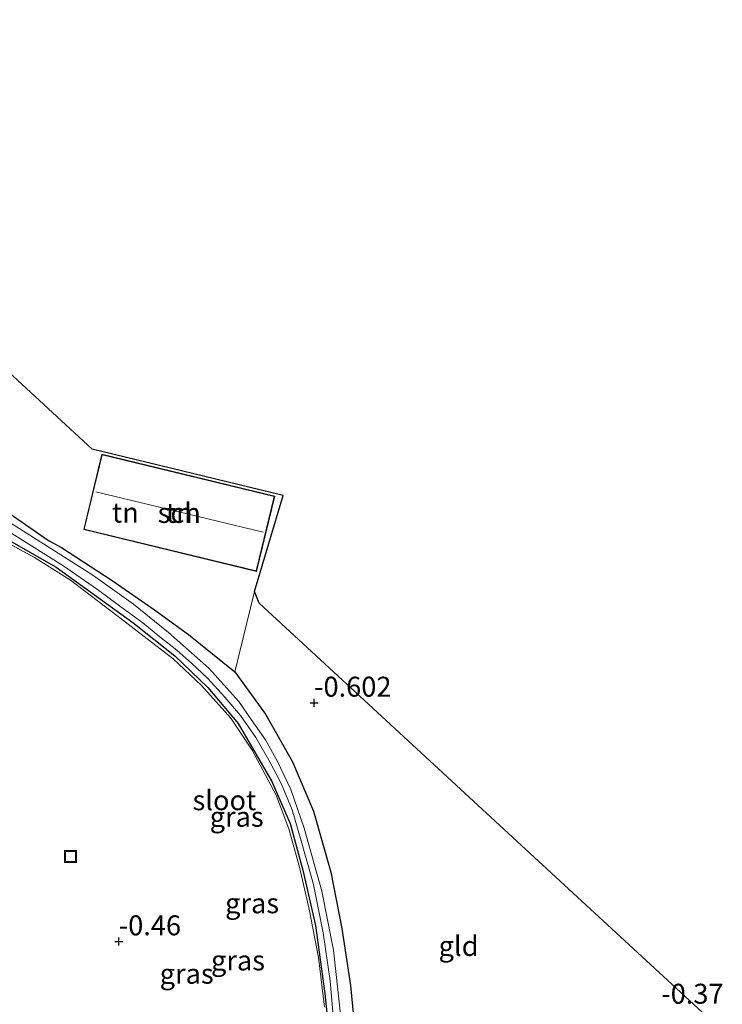
# Model space of a CAD drawing. Units: metres. Extents: x 89996 to 100007, y 424998 to 431252.
# Drawn here: x 91205 to 91293, y 428004 to 428127 of the extents above; entities that cross this region are included whole.
import ezdxf
from ezdxf.enums import TextEntityAlignment as Align

# ---------------------------------------------------------------- set-up
doc = ezdxf.new("R2010")
doc.units = ezdxf.units.M
doc.linetypes.add('IE-TERREINAFSCHEIDING', pattern=[10, 8, -2])
doc.layers.get('0').update_dxf_attribs({"lineweight": 25})
for name, color, linetype, lineweight in [('B-ME-GW-HOOGTEPUNT-S-B1', 10, 'Continuous', 25), ('B-ME-GW-INSTEEKWATERGANG-L-B1', 10, 'Continuous', 25), ('B-ME-IE-GRASLAND-GV-B6', 93, 'Continuous', 18), ('B-ME-IE-GRONDWERKLIJN-GROND_INGERICHT-GV-B6', 253, 'Continuous', 18), ('B-ME-IE-INRICHTINGSELEMENT-S-B1', 253, 'Continuous', 18), ('B-ME-IE-TERREINAFSCHEIDING-RASTERHEKWERK-L-B1', 8, 'IE-TERREINAFSCHEIDING', 18), ('B-ME-KG-KADASTRAAL-DAKRAND-L-B1', 13, 'Continuous', 18), ('B-ME-KG-KADASTRAAL-NOKLIJN-L-B1', 13, 'Continuous', 18), ('B-ME-KG-KADASTRAAL-OPNAMEDTMGRENS-L-B1', 10, 'Continuous', 25), ('B-ME-OG-BEBOUWING-GV-B6', 173, 'Continuous', 18), ('B-ME-OG-WATER-GV-B6', 153, 'Continuous', 18)]:
    doc.layers.add(name, color=color, linetype=linetype, lineweight=lineweight)
doc.styles.add('NLCS-ISO', font='NLCS-ISO.TTF')

# ---------------------------------------------------------------- blocks, each defined once
blk = doc.blocks.new('put')
for p, q in [((0.75, 0.75), (-0.75, 0.75)), ((-0.75, 0.75), (-0.75, -0.75)), ((0.75, -0.75), (0.75, 0.75)), ((-0.75, -0.75), (0.75, -0.75))]:
    blk.add_line(p, q)
blk.add_lwpolyline([(-0.625, 0.625), (0.625, 0.625), (0.625, -0.625), (-0.625, -0.625)], close=True)
blk = doc.blocks.new('hoogtepunt')
for p, q in [((-0.5, 0), (0.5, 0)), ((0, 0.5), (0, -0.5))]:
    blk.add_line(p, q)

msp = doc.modelspace()

# ---------------------------------------------------------------- linework, layer by layer
at = {"layer": 'B-ME-GW-INSTEEKWATERGANG-L-B1'}
for points in [[(91202.29, 428084.62, -0.42), (91199.02, 428070.79, -0.37), (91198.95, 428069.41, -0.37), (91199.35, 428068.53, -0.37), (91200.12, 428067.88, -0.38), (91202.09, 428066.73, -0.39), (91208.96, 428061.98, -0.56), (91210.6, 428061.08, -0.62), (91216.94, 428056.96, -0.52), (91222.27, 428053.28, -0.52), (91226.53, 428050.2, -0.59), (91232.35, 428045.51, -0.6), (91236.19, 428040.21, -0.6), (91239.56, 428034.22, -0.58), (91242.21, 428028.04, -0.59), (91244.36, 428020.4, -0.6), (91245.75, 428013.34, -0.68), (91246.85, 428006.21, -0.69), (91247.6, 427998.41, -0.56)], [(91194.35, 428067.96, 0.28), (91196.83, 428066.98, -0.21), (91201.93, 428063.19, -1.14), (91209.92, 428058.61, -1.21), (91219.54, 428051.68, -1.24), (91224.81, 428047.52, -1.27), (91228.97, 428043.52, -1.28), (91232.76, 428039.04, -1.31), (91236.98, 428031.74, -1.2), (91239.27, 428026.48, -1.2), (91240.87, 428020.64, -1.21), (91242.44, 428013.7, -1.19), (91243.61, 428005.2, -1.19), (91244.84, 427993.43, -1.17), (91245.44, 427990.67, -1.15), (91246.19, 427988.73, -1.09), (91247.56, 427986.75, -1.04), (91250.99, 427983.52, -0.99), (91259.71, 427977.09, -0.98), (91267.62, 427970.72, -0.9)]]:
    msp.add_polyline3d(points, dxfattribs=at)
at = {"layer": 'B-ME-IE-GRASLAND-GV-B6'}
for points in [[(91246.14, 427997.65, -1.7), (91244.69, 428010.62, -1.7), (91243.24, 428018, -1.7), (91241.04, 428025.93, -1.7), (91239.36, 428030.74, -1.7), (91237.7, 428034.27, -1.7), (91236.17, 428036.97, -1.7), (91234.4, 428039.55, -1.7), (91232.82, 428041.78, -1.7), (91229.07, 428045.95, -1.7), (91224.04, 428050.43, -1.7), (91219.64, 428053.97, -1.7), (91214.54, 428057.61, -1.7), (91208.79, 428061.26, -1.7), (91203.66, 428064.53, -1.7), (91198.82, 428067.82, -1.7), (91198.04, 428068.69, -1.7), (91198.09, 428069.25, -1.7), (91198.29, 428070.36, -1.7), (91201.53, 428085.32, -1.7), (91202.29, 428084.62, -0.42)], [(91202.29, 428084.62, -0.42), (91199.02, 428070.79, -0.37), (91198.95, 428069.41, -0.37), (91199.35, 428068.53, -0.37), (91200.12, 428067.88, -0.38), (91202.09, 428066.73, -0.39), (91208.96, 428061.98, -0.56), (91210.6, 428061.08, -0.62), (91216.94, 428056.96, -0.52), (91222.27, 428053.28, -0.52), (91226.53, 428050.2, -0.59), (91232.35, 428045.51, -0.6), (91236.19, 428040.21, -0.6), (91239.56, 428034.22, -0.58), (91242.21, 428028.04, -0.59), (91244.36, 428020.4, -0.6), (91245.75, 428013.34, -0.68), (91246.85, 428006.21, -0.69), (91247.6, 427998.41, -0.56)], [(91202.88, 428063.76, -1.7), (91210.78, 428058.84, -1.7), (91215.11, 428055.82, -1.7), (91218.05, 428053.63, -1.7), (91220.81, 428051.63, -1.7), (91222.93, 428049.91, -1.7), (91225.06, 428048.22, -1.7), (91226.89, 428046.61, -1.7), (91228.91, 428044.71, -1.7), (91231.09, 428042.32, -1.7), (91233.03, 428040.04, -1.7), (91234.97, 428037.28, -1.7), (91236.75, 428034.14, -1.7), (91238.17, 428031.42, -1.7), (91239.53, 428028.19, -1.7), (91240.66, 428024.33, -1.7), (91242.19, 428018.87, -1.7), (91243.39, 428012.81, -1.7), (91244.29, 428006.78, -1.7), (91244.9, 427999.47, -1.7)], [(91198.2, 428001.09, -0.45), (91197.84, 428003.97, -0.44), (91199.7, 428013.22, -0.41), (91200.15, 428015.91, -0.41), (91199.96, 428018.7, -0.42), (91198.72, 428022.23, -0.49), (91198.81, 428038.42, -0.67), (91200.39, 428058.94, -0.81), (91201.37, 428063, -1.06), (91207.21, 428059.85, -1.06), (91211.75, 428056.98, -1.09), (91217.56, 428052.56, -1.05), (91224.6, 428047.15, -1.12), (91228.14, 428043.8, -1.16), (91231.84, 428039.69, -1.17), (91234.52, 428035.7, -1.17), (91237.51, 428030.06, -1.16), (91239.11, 428025.82, -1.15), (91240.46, 428021.04, -1.18), (91241.67, 428015.75, -1.18), (91242.82, 428009.72, -1.21), (91243.56, 428003.49, -1.23)], [(91243.56, 428003.49, -1.23), (91242.82, 428009.72, -1.21), (91241.67, 428015.75, -1.18), (91240.46, 428021.04, -1.18), (91239.11, 428025.82, -1.15), (91237.51, 428030.06, -1.16), (91234.52, 428035.7, -1.17), (91231.84, 428039.69, -1.17), (91228.14, 428043.8, -1.16), (91224.6, 428047.15, -1.12), (91217.56, 428052.56, -1.05), (91211.75, 428056.98, -1.09), (91207.21, 428059.85, -1.06), (91201.37, 428063, -1.06)], [(91244.84, 427993.43, -1.17), (91243.61, 428005.2, -1.19), (91242.44, 428013.7, -1.19), (91240.87, 428020.64, -1.21), (91239.27, 428026.48, -1.2), (91236.98, 428031.74, -1.2), (91232.76, 428039.04, -1.31), (91228.97, 428043.52, -1.28), (91224.81, 428047.52, -1.27), (91219.54, 428051.68, -1.24), (91209.92, 428058.61, -1.21), (91201.93, 428063.19, -1.14)], [(91201.93, 428063.19, -1.14), (91209.92, 428058.61, -1.21), (91219.54, 428051.68, -1.24), (91224.81, 428047.52, -1.27), (91228.97, 428043.52, -1.28), (91232.76, 428039.04, -1.31), (91236.98, 428031.74, -1.2), (91239.27, 428026.48, -1.2), (91240.87, 428020.64, -1.21), (91242.44, 428013.7, -1.19), (91243.61, 428005.2, -1.19), (91244.84, 427993.43, -1.17)]]:
    msp.add_polyline3d(points, dxfattribs=at)
at = {"layer": 'B-ME-IE-GRONDWERKLIJN-GROND_INGERICHT-GV-B6'}
for points in [[(91234.79, 428055.56, -0.31), (91232.35, 428045.51, -0.6), (91226.53, 428050.2, -0.59), (91222.27, 428053.28, -0.52), (91216.94, 428056.96, -0.52), (91210.6, 428061.08, -0.62), (91208.96, 428061.98, -0.56), (91202.09, 428066.73, -0.39), (91200.12, 428067.88, -0.38), (91199.35, 428068.53, -0.37), (91198.95, 428069.41, -0.37), (91199.02, 428070.79, -0.37), (91202.29, 428084.62, -0.42), (91214.46, 428073.39, -0.27), (91238.41, 428067.62, -0.3), (91234.79, 428055.56, -0.31)], [(91213.4, 428063.34, -0.39), (91235.06, 428058.08, -0.39), (91237.34, 428067.5, -0.39), (91215.68, 428072.76, -0.39), (91213.4, 428063.34, -0.39)], [(91247.6, 427998.41, -0.56), (91246.85, 428006.21, -0.69), (91245.75, 428013.34, -0.68), (91244.36, 428020.4, -0.6), (91242.21, 428028.04, -0.59), (91239.56, 428034.22, -0.58), (91236.19, 428040.21, -0.6), (91232.35, 428045.51, -0.6), (91234.79, 428055.56, -0.31), (91235.37, 428054.1, -0.5), (91263.95, 428027.77, -0.66), (91292.56, 428001.35, -0.66)]]:
    msp.add_polyline3d(points, dxfattribs=at)
at = {"layer": 'B-ME-IE-TERREINAFSCHEIDING-RASTERHEKWERK-L-B1'}
msp.add_polyline3d([(91243.56, 428003.49, -1.23), (91242.82, 428009.72, -1.21), (91241.67, 428015.75, -1.18), (91240.46, 428021.04, -1.18), (91239.11, 428025.82, -1.15), (91237.51, 428030.06, -1.16), (91234.52, 428035.7, -1.17), (91231.84, 428039.69, -1.17), (91228.14, 428043.8, -1.16), (91224.6, 428047.15, -1.12), (91217.56, 428052.56, -1.05), (91211.75, 428056.98, -1.09), (91207.21, 428059.85, -1.06), (91201.37, 428063, -1.06), (91196.44, 428066.29, -0.16), (91192.57, 428062.42, 1.71)], dxfattribs=at)
at = {"layer": 'B-ME-KG-KADASTRAAL-DAKRAND-L-B1'}
msp.add_polyline3d([(91213.46, 428063.38, 2.94), (91215.72, 428072.7, 2.84), (91237.28, 428067.46, 2.84), (91235.02, 428058.14, 2.95), (91213.46, 428063.38, 2.94)], dxfattribs=at)
at = {"layer": 'B-ME-KG-KADASTRAAL-NOKLIJN-L-B1'}
msp.add_line((91235.87, 428063.02, 4.52), (91214.89, 428068.07, 4.46), dxfattribs=at)
at = {"layer": 'B-ME-KG-KADASTRAAL-OPNAMEDTMGRENS-L-B1'}
msp.add_polyline3d([(91292.56, 428001.35, -0.66), (91263.95, 428027.77, -0.66), (91235.37, 428054.1, -0.5), (91234.79, 428055.56, -0.31), (91238.41, 428067.62, -0.3), (91214.46, 428073.39, -0.27), (91202.29, 428084.62, -0.42), (91201.53, 428085.32, -1.7), (91200.58, 428086.19, -1.7), (91199.79, 428086.92, -0.36), (91197.85, 428088.71, 0.72), (91197.27, 428089.25, 0.77), (91196.99, 428089.5, 0.84), (91194.29, 428092, 0.84), (91193.72, 428092.52, 0.83), (91193, 428093.19, 0.82), (91190.95, 428095.08, -0.61), (91190.14, 428095.83, -1.7), (91189.06, 428096.82, -1.7), (91188.1, 428097.7, -0.88), (91157.17, 428127.93, -0.55)], dxfattribs=at)
at = {"layer": 'B-ME-OG-BEBOUWING-GV-B6'}
msp.add_polyline3d([(91213.4, 428063.34, -0.39), (91215.68, 428072.76, -0.39), (91237.34, 428067.5, -0.39), (91235.06, 428058.08, -0.39), (91213.4, 428063.34, -0.39)], dxfattribs=at)
at = {"layer": 'B-ME-OG-WATER-GV-B6'}
for points in [[(91201.53, 428085.32, -1.7), (91198.29, 428070.36, -1.7), (91198.09, 428069.25, -1.7), (91198.04, 428068.69, -1.7), (91198.82, 428067.82, -1.7), (91203.66, 428064.53, -1.7), (91208.79, 428061.26, -1.7), (91214.54, 428057.61, -1.7), (91219.64, 428053.97, -1.7), (91224.04, 428050.43, -1.7), (91229.07, 428045.95, -1.7), (91232.82, 428041.78, -1.7), (91234.4, 428039.55, -1.7), (91236.17, 428036.97, -1.7), (91237.7, 428034.27, -1.7), (91239.36, 428030.74, -1.7), (91241.04, 428025.93, -1.7), (91243.24, 428018, -1.7), (91244.69, 428010.62, -1.7), (91246.14, 427997.65, -1.7)], [(91244.9, 427999.47, -1.7), (91244.29, 428006.78, -1.7), (91243.39, 428012.81, -1.7), (91242.19, 428018.87, -1.7), (91240.66, 428024.33, -1.7), (91239.53, 428028.19, -1.7), (91238.17, 428031.42, -1.7), (91236.75, 428034.14, -1.7), (91234.97, 428037.28, -1.7), (91233.03, 428040.04, -1.7), (91231.09, 428042.32, -1.7), (91228.91, 428044.71, -1.7), (91226.89, 428046.61, -1.7), (91225.06, 428048.22, -1.7), (91222.93, 428049.91, -1.7), (91220.81, 428051.63, -1.7), (91218.05, 428053.63, -1.7), (91215.11, 428055.82, -1.7), (91210.78, 428058.84, -1.7), (91202.88, 428063.76, -1.7)]]:
    msp.add_polyline3d(points, dxfattribs=at)

# ---------------------------------------------------------------- block references
at = {"layer": 'B-ME-GW-HOOGTEPUNT-S-B1', "rotation": 90}
for p in [(91242.27, 428041.61, -0.6), (91242.27, 428041.61, -0.6), (91217.78, 428011.7, -0.46), (91217.78, 428011.7, -0.46)]:
    msp.add_blockref('hoogtepunt', p, dxfattribs=at)
at = {"layer": 'B-ME-IE-INRICHTINGSELEMENT-S-B1', "rotation": 90}
msp.add_blockref('put', (91211.74, 428022.36, -0.2), dxfattribs=at)

# ---------------------------------------------------------------- texts
at = {"layer": 'B-ME-GW-HOOGTEPUNT-S-B1', "ltscale": 0.2, "style": 'NLCS-ISO'}
for s, p in [('-0.602', (91242.27, 428041.61, -0.6)), ('-0.602', (91242.27, 428041.61, -0.6)), ('-0.46', (91217.78, 428011.7, -0.46)), ('-0.46', (91217.78, 428011.7, -0.46)), ('-0.37', (91285.8, 428003.13, -0.37)), ('-0.37', (91285.8, 428003.13, -0.37))]:
    msp.add_text(s, height=2.5, dxfattribs=at).set_placement(p, align=Align.BOTTOM_LEFT)
at = {"layer": 'B-ME-IE-GRASLAND-GV-B6', "ltscale": 0.2, "style": 'NLCS-ISO'}
for p in [(91232.57, 428027.34), (91234.5, 428016.5), (91232.73, 428009.34), (91226.3, 428007.67)]:
    msp.add_text('gras', height=2.5, dxfattribs=at).set_placement(p, align=Align.MIDDLE_CENTER)
at = {"layer": 'B-ME-IE-GRONDWERKLIJN-GROND_INGERICHT-GV-B6', "ltscale": 0.2, "style": 'NLCS-ISO'}
for s, p in [('tn', (91218.61, 428065.46)), ('tn', (91225.37, 428065.42)), ('gld', (91260.39, 428011.15))]:
    msp.add_text(s, height=2.5, dxfattribs=at).set_placement(p, align=Align.MIDDLE_CENTER)
at = {"layer": 'B-ME-OG-BEBOUWING-GV-B6', "ltscale": 0.2, "style": 'NLCS-ISO'}
msp.add_text('sch', height=2.5, dxfattribs=at).set_placement((91225.37, 428065.42), align=Align.MIDDLE_CENTER)
at = {"layer": 'B-ME-OG-WATER-GV-B6', "ltscale": 0.2, "style": 'NLCS-ISO'}
msp.add_text('sloot', height=2.5, dxfattribs=at).set_placement((91231.03, 428029.41), align=Align.MIDDLE_CENTER)

doc.saveas('drawing.dxf')
